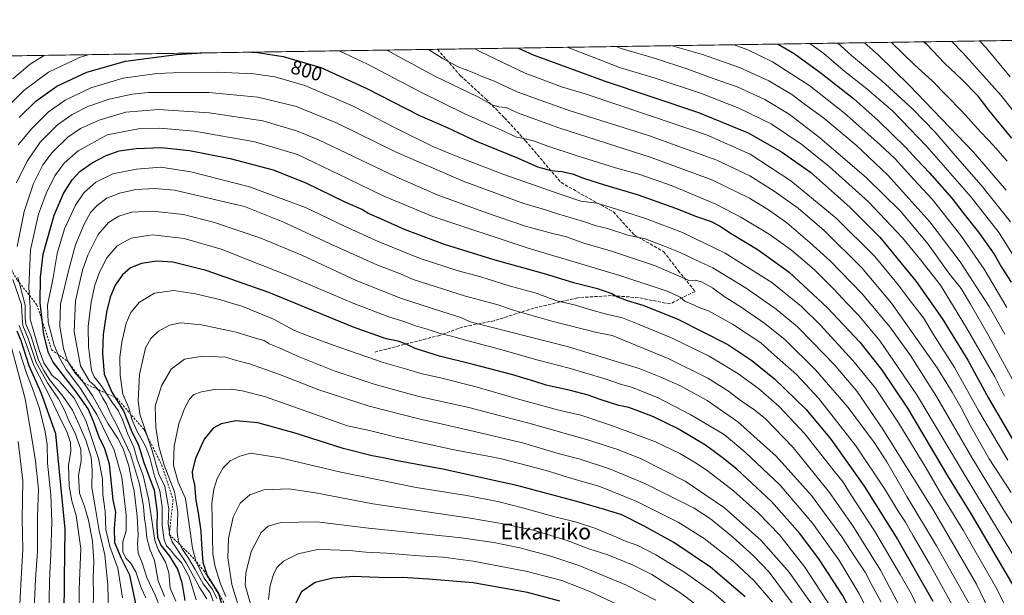
# Model space of a CAD drawing. Units: metres. Extents: x 603478 to 606907, y 4766230 to 4768595.
# Drawn here: x 605686 to 606184, y 4768304 to 4768595 of the extents above; entities that cross this region are included whole.
import ezdxf
from ezdxf.enums import TextEntityAlignment as Align

# ---------------------------------------------------------------- set-up
doc = ezdxf.new("R2010")
doc.units = ezdxf.units.M
doc.header["$MEASUREMENT"] = 0
doc.linetypes.add('DGN Style 2', pattern=[1.6480167562047852, 0.988810053722871, -0.6592067024819142])
doc.linetypes.add('DGN Style 3', pattern=[2.307223458686699, 1.648016756204785, -0.6592067024819142])
for name, color, linetype, lineweight in [('Arbolado forestal CxS', 92, 'Continuous', 0), ('Comarca CxS', 21, 'Continuous', 0), ('Comunidad Autónoma CxS', 142, 'Continuous', 0), ('Curva de nivel maestra', 30, 'Continuous', 30), ('Curva de nivel normal', 30, 'Continuous', 0), ('Escarpado lineal', 30, 'DGN Style 2', 0), ('Espacio natural protegido CxS', 121, 'Continuous', 0), ('Municipio CxS', 4, 'Continuous', 0), ('Provincia CxS', 1, 'Continuous', 0), ('Rótulo de curva de nivel directora', 7, 'Continuous', 0), ('Senda', 7, 'DGN Style 3', 0), ('Texto cartográfico', 7, 'Continuous', 0)]:
    doc.layers.add(name, color=color, linetype=linetype, lineweight=lineweight)
doc.styles.add('Style-Arial', font='txt')

# ---------------------------------------------------------------- blocks, each defined once
blk = doc.blocks.new('*U5')
at = {"layer": 'Arbolado forestal CxS', "color": 92, "linetype": 'Continuous', "lineweight": 0}
blk.add_polyline3d([(604907.3662999999, 4768565.160800001, 857.3821999999927), (606870.9400000004, 4768595.4, 795.9867999999989), (606907.1500000004, 4766281.869999999, 865.1922999999952), (604694.8973000003, 4766247.806, 701.0564000000013)], dxfattribs=at)

msp = doc.modelspace()

# ---------------------------------------------------------------- linework, layer by layer
at = {"layer": 'Arbolado forestal CxS', "color": 92, "linetype": 'Continuous', "lineweight": 0, "extrusion": (0.2621239728747098, 0.004036716572762662, 0.9650257653367031), "elevation": 178825.8911709093, "flags": 128}
msp.add_lwpolyline([(4758685.316870986, -655291.2232468221), (4758685.316870987, -655620.5981672984)], dxfattribs=at)
at = {"layer": 'Arbolado forestal CxS', "color": 92, "linetype": 'Continuous', "lineweight": 0, "extrusion": (-0.2835408403456657, -0.004366592322562873, 0.9589502201509535), "elevation": -191867.5580558155, "flags": 128}
msp.add_lwpolyline([(-4758685.184216979, 651171.2796517832), (-4758685.184216979, 651592.9628997201)], dxfattribs=at)
at = {"layer": 'Comarca CxS', "color": 21, "linetype": 'Continuous', "lineweight": 0, "flags": 128}
msp.add_lwpolyline([(605271.5969340343, 4768570.769974606), (606310.7580006007, 4768586.773135889), (606870.9400008193, 4768595.399982279), (606876.1215330965, 4768264.341424754), (606879.0147661023, 4768079.486927185), (606882.1240047774, 4767880.831391303)], dxfattribs=at)
at = {"layer": 'Comunidad Autónoma CxS', "color": 142, "linetype": 'Continuous', "lineweight": 0, "flags": 128}
msp.add_lwpolyline([(606907.1500008191, 4766281.869982303), (603513.1700007931, 4766229.6099823), (603493.7956335682, 4767507.721574812), (603489.9690853873, 4767760.155914087), (603486.5552, 4767985.3651), (603478.1000007931, 4768543.149982278), (604281.8956407392, 4768555.528497678), (604787.4778738437, 4768563.314535471), (605271.5969340343, 4768570.769974606), (606310.7580006007, 4768586.773135889), (606870.9400008193, 4768595.399982279), (606876.1215330965, 4768264.341424754), (606879.0147661023, 4768079.486927185), (606882.1240047774, 4767880.831391303)], close=True, dxfattribs=at)
at = {"layer": 'Curva de nivel maestra', "color": 30, "linetype": 'Continuous', "lineweight": 30, "flags": 128}
for points, elevation in [([(606187.75, 4768535.420100001), (606176.2199999997, 4768549.6601), (606170.79, 4768556.6801), (606162.4500000002, 4768565.1501), (606153.7100000001, 4768573.420100001), (606144.8200000003, 4768582.870100001), (606143.1731000004, 4768584.192299999)], 725.0000000000001), ([(605685.8499999996, 4768545.840100001), (605694.3099999996, 4768554.120100001), (605704.9199999999, 4768561.800100001), (605720.0899999999, 4768568.9001), (605739.5899999999, 4768574.370100001), (605765.2999999998, 4768577.840100001), (605778.2426000005, 4768578.5724)], 800), ([(605803.2774999999, 4768578.957900001), (605805.29, 4768578.9301), (605819.2999999998, 4768576.8201), (605838.2999999998, 4768571.2401), (605861.6399999997, 4768560.5801), (605888.2999999998, 4768546.970100001), (605902.2999999998, 4768540.800100001), (605916.6299999999, 4768534.200099999), (605938.2400000002, 4768525.300100001), (605947.9699999997, 4768521.040100001), (605954.8600000005, 4768519.0701), (605960.2000000002, 4768518.600099999), (605965.6699999999, 4768517.390100001), (605971.25, 4768515.2401), (605981.8700000001, 4768511.8101), (605998.8899999997, 4768506.8201), (606017.7400000002, 4768500.020099999), (606028.2699999996, 4768495.780099999), (606035.7100000001, 4768493.3201), (606040.0499999998, 4768491.200099999), (606045.9500000002, 4768487.2601), (606059.6100000005, 4768479.0601), (606075.2300000006, 4768467.610099999), (606094.5899999999, 4768449.600099999), (606110.9199999999, 4768432.300100001), (606121.9000000004, 4768418.5101), (606134.9600000001, 4768398.850099999), (606155.2999999998, 4768364.6501), (606167.1600000003, 4768345.2401), (606189.3399999999, 4768307.6601)], 800), ([(605938.4117000002, 4768581.039000001), (605945.6799999997, 4768577.640100001), (605981.6399999997, 4768564.390100001), (606029.2999999998, 4768548.420100001), (606054.5199999996, 4768538.170100001), (606071.3799999999, 4768528.4901), (606085.9500000002, 4768518.300100001), (606098.1200000001, 4768507.4301), (606106.0800000001, 4768500.340100001), (606120.9800000006, 4768485.340100001), (606139.3899999997, 4768462.9001), (606152.5499999998, 4768444.2301), (606165.54, 4768423.170100001), (606176.0599999996, 4768403.9801), (606180.7599999999, 4768395.840100001), (606190.7000000002, 4768378.9101)], 775), ([(606069.6971000005, 4768583.060799999), (606077.75, 4768578.340100001), (606091.4400000004, 4768568.420100001), (606107.6900000004, 4768555.5001), (606120.2000000002, 4768544.4801), (606134.2599999999, 4768530.700099999), (606139.6200000001, 4768524.860099999), (606146.2400000002, 4768518.0101), (606157.4800000006, 4768505.0801), (606163.0599999996, 4768497.940099999), (606170.9900000002, 4768487.920100001), (606178.8200000003, 4768476.800100001), (606182.5300000003, 4768470.280099999), (606187.4600000001, 4768462.590100001)], 750.0000000000001), ([(605745.1399999997, 4768298.4101), (605741.79, 4768314.380100001), (605737.5099999999, 4768322.8301), (605734.2199999997, 4768330.800100001), (605734.04, 4768338.2401), (605734.6299999999, 4768346.2501), (605733.2800000003, 4768352.540100001), (605731.5199999996, 4768370.610099999), (605729.1100000005, 4768378.370100001), (605726.2300000006, 4768384.1601), (605723.4900000002, 4768392.0801), (605720.6299999999, 4768398.5001), (605714.5599999996, 4768407.0801), (605703.0899999999, 4768422.2301), (605700.7100000001, 4768426.970100001), (605698.3499999996, 4768436.200099999), (605696.3799999999, 4768452.2401), (605696.5599999996, 4768465.140100001), (605697.9000000004, 4768476.8201), (605703.5199999996, 4768496.4801), (605708.1600000003, 4768507.4301), (605712.6200000001, 4768514.470100001), (605716.5599999996, 4768518.690099999), (605722.6699999999, 4768523.0601), (605729.7400000002, 4768526.7501), (605736.3099999996, 4768529.0101), (605744.9500000002, 4768530.300100001), (605757.6399999997, 4768530.7601), (605772, 4768529.2601), (605792.5499999998, 4768525.140100001), (605814.2199999997, 4768519.4801), (605830.8499999996, 4768512.800100001), (605850.7800000003, 4768503.120100001), (605859.3700000001, 4768499.3101), (605862.7199999997, 4768497.3101), (605868.7999999998, 4768494.720100001), (605880.4800000006, 4768489.5001), (605900.7599999999, 4768481.8301), (605926.2999999998, 4768473.9001), (605951.29, 4768467.0601), (605966.2199999997, 4768462.4901), (605977.5300000003, 4768459.5801), (605981.5899999999, 4768458.2401), (605985.4600000001, 4768456.970100001), (605988.3899999997, 4768455.170100001), (605993.2199999997, 4768453.280099999), (606001.7300000006, 4768450.860099999), (606018.9500000002, 4768443.890100001), (606044.2199999997, 4768431.1601), (606056.3799999999, 4768422.9901), (606067.8300000001, 4768413.780099999), (606083.8600000005, 4768398.140100001), (606096.2100000001, 4768383.1601), (606113.1200000001, 4768359.4101), (606130.1699999999, 4768332.380100001), (606147.9199999999, 4768301.200099999)], 825), ([(606113.2800000003, 4768283.340100001), (606102.1299999999, 4768304.2601), (606090.5999999996, 4768322.220100001), (606080.5599999996, 4768335.5101), (606066.3399999999, 4768351.630100001), (606048.6900000004, 4768367.9801), (606041.25, 4768373.9101), (606032.8799999999, 4768380.1801), (606018.7300000006, 4768388.6801), (606006.5499999998, 4768394.550100001), (605998.6299999999, 4768397.470100001), (605994.1600000003, 4768399.170100001), (605989.0499999998, 4768400.3301), (605979.6699999999, 4768403.280099999), (605973.5199999996, 4768405.540100001), (605964.6699999999, 4768407.850099999), (605952.29, 4768410.460100001), (605946.5800000001, 4768412.350099999), (605935.4699999997, 4768415.7301), (605915.3899999997, 4768421.0101), (605898.3700000001, 4768425.1801), (605886.0899999999, 4768429.0001), (605881.5199999996, 4768431.200099999), (605877.4400000004, 4768432.720100001), (605871.4100000003, 4768434.0001), (605854.4299999997, 4768440.020099999), (605812.04, 4768457.380100001), (605780.3300000001, 4768468.600099999), (605763.5999999996, 4768472.670100001), (605755.4600000001, 4768473.280099999), (605747.6500000004, 4768472.110099999), (605742.1500000004, 4768469.880100001), (605737.9900000002, 4768466.380100001), (605734.3200000003, 4768461.1501), (605731.9100000003, 4768455.120100001), (605729.9800000006, 4768447.4801), (605728.3799999999, 4768436.220100001), (605727.9100000003, 4768426.640100001), (605728.8099999996, 4768416.100099999), (605732.7000000002, 4768407.0001), (605738.8300000001, 4768397.2501), (605742.4500000002, 4768387.7301), (605746.2199999997, 4768380.140100001), (605748.8099999996, 4768371.420100001), (605754.0700000003, 4768357.380100001), (605755.5899999999, 4768346.120100001), (605755.4100000003, 4768339.2401), (605755.7999999998, 4768333.690099999), (605757.4000000004, 4768329.5701), (605761.8200000003, 4768324.100099999), (605765.9600000001, 4768317.4801), (605768.1600000003, 4768310.690099999), (605769.5599999996, 4768301.6501)], 850), ([(605673.9900000002, 4768104.780099999), (605687.9699999997, 4768127.140100001), (605698.5199999996, 4768149.2501), (605702.4600000001, 4768156.340100001), (605705.9400000004, 4768165.600099999), (605709.0499999998, 4768171.2401), (605714.8600000005, 4768175.520099999), (605716.3200000003, 4768178.1501), (605715.6600000003, 4768180.220100001), (605709.8899999997, 4768190.130100001), (605706.9199999999, 4768197.2401), (605706.1299999999, 4768202.950099999), (605706.0899999999, 4768210.360099999), (605706.0499999998, 4768232.6501), (605707.8200000003, 4768269.420100001), (605708.54, 4768293.470100001), (605708.6900000004, 4768312.5601), (605709.0999999996, 4768337.620100001), (605706.1299999999, 4768368.5701), (605704.3799999999, 4768385.940099999), (605696.9600000001, 4768406.690099999), (605690.9600000001, 4768420.2601), (605686.7699999996, 4768432.9001), (605684.7599999999, 4768437.9001)], 800), ([(606052.9199999999, 4768303.530099999), (606035.4400000004, 4768318.5001), (606016.8700000001, 4768330.9301), (606002.1399999997, 4768338.9801), (605990.5999999996, 4768345.0001), (605981.8799999999, 4768347.600099999), (605967.7999999998, 4768351.7601), (605937.4199999999, 4768359.7601), (605921.29, 4768363.360099999), (605900.8799999999, 4768367.840100001), (605877.9699999997, 4768372.100099999), (605869.9699999997, 4768373.840100001), (605864.3300000001, 4768374.770099999), (605849.7400000002, 4768378.460100001), (605825.4699999997, 4768386.190099999), (605806.5199999996, 4768391.4001), (605795.3399999999, 4768392.540100001), (605787.9299999997, 4768390.9801), (605783.9699999997, 4768388.840100001), (605779.3200000003, 4768383.200099999), (605774.9600000001, 4768373.4301), (605773.2999999998, 4768366.880100001), (605773.4900000002, 4768364.300100001), (605774.5300000003, 4768360.120100001), (605775.1399999997, 4768352.2401), (605776.3499999996, 4768345.920100001), (605777.7300000006, 4768336.620100001), (605777.9800000006, 4768329.9101), (605778.6799999997, 4768320.950099999), (605780.9400000004, 4768314.210100001), (605786.6200000001, 4768305.220100001), (605789.1799999997, 4768296.450099999)], 875), ([(605959.2800000003, 4768301.3201), (605942.9600000001, 4768305.700099999), (605915.4800000006, 4768310.530099999), (605892.75, 4768312.370100001), (605879.6600000003, 4768313.2601), (605872.5300000003, 4768313.130100001), (605862.9299999997, 4768313.3301), (605854.9199999999, 4768313.700099999), (605844.3600000005, 4768312.850099999), (605835.5700000003, 4768310.700099999), (605828.6200000001, 4768305.950099999), (605824.8600000005, 4768298.7501)], 900)]:
    msp.add_lwpolyline(points, dxfattribs=dict(at, elevation=elevation))
at = {"layer": 'Curva de nivel normal', "color": 30, "linetype": 'Continuous', "lineweight": 0, "flags": 128}
for points, elevation in [([(606085.6810999997, 4768583.3068), (606092.7000000002, 4768578.34), (606102.4600000001, 4768569.91), (606114.5, 4768560.449999999), (606127.5499999998, 4768549.199999999), (606144.8799999999, 4768531.230000001), (606167.2800000003, 4768505.66), (606181.3700000001, 4768487.52), (606190.3300000001, 4768473.230000001)], 745), ([(606099.7759999996, 4768583.5239), (606106.7699999996, 4768577.230000001), (606122.1100000005, 4768564.439999999), (606137.7999999998, 4768550.07), (606149.0499999998, 4768538.439999999), (606159.1200000001, 4768526.66), (606172.2999999998, 4768511.76), (606187.1500000004, 4768493.109999999)], 740), ([(606113.3150000004, 4768583.7324), (606120.2699999996, 4768577.57), (606135.9500000002, 4768562.300000001), (606168.4500000002, 4768528.390000001), (606184.9600000001, 4768509.180000001)], 734.9999999999999), ([(606126.9277999997, 4768583.942), (606138.54, 4768572.619999999), (606147.54, 4768564.49), (606162.4100000003, 4768549.26), (606172.3099999996, 4768538.32), (606178.5099999999, 4768531.82), (606185.5199999996, 4768523.82)], 729.9999999999999), ([(606157.3885000005, 4768584.4112), (606163.0999999996, 4768578.689999999), (606182.3200000003, 4768557.26), (606200.3300000001, 4768534.439999999)], 720), ([(606171.4062999999, 4768584.6271), (606174.75, 4768581.140000001), (606186.9600000001, 4768566.560000001)], 715), ([(606191.1500000004, 4768320.100000001), (606166.0300000003, 4768361.65), (606139.7199999997, 4768405.67), (606121.1500000004, 4768432.859999999), (606110.29, 4768445.960000001), (606104.3200000003, 4768452.029999999), (606098.04, 4768458.980000001), (606087.8099999996, 4768469.09), (606076.3300000001, 4768478.810000001), (606065.0800000001, 4768486.83), (606050.7699999996, 4768495.58), (606038.1200000001, 4768502.140000001), (606015.9600000001, 4768511.33), (605999.6699999999, 4768517.02), (605987.4600000001, 4768520.480000001), (605967.4800000006, 4768526.730000001), (605952.7000000002, 4768531.630000001), (605946.4000000004, 4768534.01), (605941.0599999996, 4768535.34), (605937.2999999998, 4768535.970000001), (605929.3700000001, 4768539.65), (605911.5599999996, 4768547.609999999), (605888.5199999996, 4768558.91), (605861.9400000004, 4768572.970000001), (605847.6766999997, 4768579.641600001)], 795), ([(606191.8300000001, 4768334.74), (606183.6900000004, 4768347.289999999), (606167.5099999999, 4768373.9), (606149.6900000004, 4768404.83), (606136.5700000003, 4768425.609999999), (606126.1399999997, 4768439.99), (606112.1200000001, 4768456.66), (606095.9699999997, 4768473.460000001), (606085.8399999999, 4768482.480000001), (606073.9600000001, 4768492.720000001), (606065.1799999997, 4768498.800000001), (606055.1799999997, 4768505.119999999), (606036.0599999996, 4768514.33), (606005.4299999997, 4768525.699999999), (605958.7999999998, 4768540.689999999), (605937.9000000004, 4768548.32), (605932.04, 4768550.91), (605928.3099999996, 4768551.25), (605925.3399999999, 4768552.230000001), (605917.7100000001, 4768556.390000001), (605895.9800000006, 4768566.9), (605871.8146000003, 4768580.013300001)], 790), ([(606187.4199999999, 4768356.210000001), (606176.3200000003, 4768373.26), (606166.9900000002, 4768389.58), (606162.1200000001, 4768399.130000001), (606157.5999999996, 4768406.939999999), (606150.0199999996, 4768419.230000001), (606126.9800000006, 4768452.01), (606112.0199999996, 4768469.939999999), (606092.9699999997, 4768488.810000001), (606079.7000000002, 4768500.09), (606067.5700000003, 4768508.66), (606055.2599999999, 4768516.42), (606038.6500000004, 4768524.350000001), (606004.0499999998, 4768536.75), (605964.5300000003, 4768549.24), (605949.2699999996, 4768554.619999999), (605937.6699999999, 4768558.980000001), (605925.6699999999, 4768564.480000001), (605919.4900000002, 4768566.75), (605914.9600000001, 4768568.880000001), (605907.9000000004, 4768571.5), (605899.7100000001, 4768575.960000001), (605892.8327000003, 4768580.336999999)], 785), ([(605916.1703000005, 4768580.6964), (605919.0899999999, 4768579.08), (605941.75, 4768568.34), (605960, 4768561.5), (605971.9600000001, 4768557.9), (606005.1500000004, 4768546.76), (606033.3499999996, 4768537.199999999), (606055.4900000002, 4768527.300000001), (606076, 4768513.960000001), (606098.9500000002, 4768495.039999999), (606118.4400000004, 4768475.689999999), (606130.4900000002, 4768461.189999999), (606135.8600000005, 4768453.9), (606143.1100000005, 4768444.560000001), (606147.8700000001, 4768436.730000001), (606158.8399999999, 4768419.460000001), (606171.04, 4768397.449999999), (606185.7800000003, 4768372.640000001)], 780), ([(605962.9708000004, 4768581.417099999), (605976.8600000005, 4768576.109999999), (605989.4100000003, 4768571.189999999), (606007.3799999999, 4768565.84), (606030.9500000002, 4768558.02), (606049.7100000001, 4768550.680000001), (606066.0300000003, 4768542.730000001), (606081.5499999998, 4768532.210000001), (606095.4800000006, 4768521.08), (606115.3300000001, 4768503.210000001), (606132.5099999999, 4768485.039999999), (606141.7199999997, 4768473.77), (606151.7800000003, 4768461.060000001), (606164.8600000005, 4768439.470000001), (606179.1299999999, 4768414.77), (606184.1600000003, 4768404.9)], 770), ([(606196.4600000001, 4768398.279999999), (606175.7699999996, 4768435.939999999), (606166.9299999997, 4768451.480000001), (606162.1600000003, 4768459.480000001), (606155.9500000002, 4768467.230000001), (606145.4800000006, 4768481.92), (606131.4500000002, 4768498.480000001), (606114.3700000001, 4768515.470000001), (606090.5599999996, 4768535.779999999), (606075.2000000002, 4768547.630000001), (606062.9400000004, 4768555.039999999), (606048.8799999999, 4768561.41), (606036.8399999999, 4768565.58), (606024.0199999996, 4768570.449999999), (606007.6299999999, 4768575.76), (605990.2599999999, 4768580.800000001), (605987.6821999997, 4768581.797599999)], 765), ([(606184.2400000002, 4768436.369999999), (606176.3300000001, 4768450.300000001), (606161.7100000001, 4768472.99), (606146.3799999999, 4768493.230000001), (606125.0999999996, 4768516.82), (606109.0999999996, 4768531.980000001), (606092.6799999997, 4768545.600000001), (606082.8499999996, 4768552.9), (606076.54, 4768557.59), (606064.9000000004, 4768564.5), (606050.0999999996, 4768571.220000001), (606031.4400000004, 4768577.74), (606016.1167000001, 4768582.235500001)], 760), ([(606185.2800000003, 4768449.869999999), (606173.8899999997, 4768469.289999999), (606162.0899999999, 4768486.25), (606147.4600000001, 4768504.560000001), (606138.3200000003, 4768514.49), (606128.8799999999, 4768524.960000001), (606120.9800000006, 4768532.26), (606103.1900000004, 4768548.140000001), (606085.6900000004, 4768561.949999999), (606066.7100000001, 4768574.140000001), (606054.2400000002, 4768580.220000001), (606047.4636000004, 4768582.7182)], 755), ([(605720.6507000001, 4768577.6854), (605716.3600000005, 4768576.199999999), (605700.5800000001, 4768568.83), (605688.2199999997, 4768559.560000001), (605679.8099999996, 4768551.100000001)], 795.0000000000001), ([(605698.5049999999, 4768577.3444), (605691.3399999999, 4768572.890000001), (605682.6200000001, 4768565.560000001)], 790), ([(605685.3099999996, 4768532.100000001), (605692.2000000002, 4768540.42), (605700.5300000003, 4768548.640000001), (605709.04, 4768554.699999999), (605721.9900000002, 4768560.949999999), (605738.4400000004, 4768565.859999999), (605755.4600000001, 4768568.15), (605767.8099999996, 4768568.720000001), (605785.9600000001, 4768568.789999999), (605804.4400000004, 4768567.960000001), (605815.0999999996, 4768566.5), (605830.3399999999, 4768562.050000001), (605854.79, 4768551.630000001), (605876.3399999999, 4768540.480000001), (605895.2999999998, 4768531.100000001), (605907.2999999998, 4768526.279999999), (605930.9600000001, 4768517.08), (605957.9299999997, 4768507.689999999), (605969.8399999999, 4768503.65), (605977.8899999997, 4768502.630000001), (605987.2999999998, 4768499.789999999), (606002.5099999999, 4768494.92), (606021.2699999996, 4768487.76), (606042.8499999996, 4768477.34), (606066.4100000003, 4768462.4), (606081.4800000006, 4768450.380000001), (606091, 4768440.859999999), (606107.4199999999, 4768423.08), (606118.8799999999, 4768408.99), (606130.4600000001, 4768391.52), (606144.4100000003, 4768368.609999999), (606153.2400000002, 4768353.42), (606163.1500000004, 4768337.17), (606179.5499999998, 4768308.730000001), (606188.4900000002, 4768291.24)], 805), ([(605684.4900000002, 4768512.880000001), (605689.8600000005, 4768523.779999999), (605696.4199999999, 4768533.449999999), (605705.2800000003, 4768542.289999999), (605712.5899999999, 4768547.52), (605720.5800000001, 4768551.470000001), (605731.3799999999, 4768555.210000001), (605742.9699999997, 4768557.710000001), (605751.0099999999, 4768558.58), (605781.6799999997, 4768558.600000001), (605806.4400000004, 4768556.17), (605826.0199999996, 4768551.49), (605846.9800000006, 4768542.859999999), (605876.4699999997, 4768528.390000001), (605910.2999999998, 4768513.800000001), (605940.9900000002, 4768502.470000001), (605951.5599999996, 4768499.359999999), (605957.4900000002, 4768497.430000001), (605971.1200000001, 4768493.380000001), (605977.6600000003, 4768491.130000001), (605983.29, 4768489.720000001), (605993.54, 4768486.359999999), (606002.4199999999, 4768484.609999999), (606011.6399999997, 4768481.039999999), (606020.0099999999, 4768477.699999999), (606027.8799999999, 4768473.939999999), (606036.5700000003, 4768469.84), (606053.4000000004, 4768459.67), (606068.6799999997, 4768448.960000001), (606079.3799999999, 4768439.99), (606086.9199999999, 4768432.199999999), (606098, 4768420.970000001), (606109.4000000004, 4768407.439999999), (606122.6500000004, 4768388.300000001), (606148.3399999999, 4768346.970000001), (606169.8799999999, 4768309.84), (606182.2400000002, 4768284.189999999)], 810), ([(605684.7300000006, 4768480.66), (605688.2999999998, 4768498.439999999), (605693.1200000001, 4768512.52), (605697.7300000006, 4768521.930000001), (605702.4299999997, 4768528.16), (605710.5, 4768536.02), (605716.79, 4768540.300000001), (605726.2400000002, 4768544.619999999), (605739.7800000003, 4768548.57), (605756.2800000003, 4768549.930000001), (605781.9699999997, 4768548.33), (605808.9699999997, 4768544.210000001), (605826.04, 4768539.25), (605836.8300000001, 4768534.82), (605876.4000000004, 4768515.91), (605897.1600000003, 4768506.850000001), (605922.1699999999, 4768497.619999999), (605941.7999999998, 4768491.029999999), (605953.6299999999, 4768487.680000001), (605962.5999999996, 4768485.57), (605971.4000000004, 4768482.33), (605984.8700000001, 4768478.480000001), (606007.0499999998, 4768470.99), (606020.8399999999, 4768465.119999999), (606024.4400000004, 4768463.480000001), (606027.6399999997, 4768463.57), (606030.8099999996, 4768462.83), (606036.4400000004, 4768459.75), (606042.4100000003, 4768455.439999999), (606050.9600000001, 4768449.91), (606062.9199999999, 4768441.66), (606073.1799999997, 4768433.439999999), (606088.4900000002, 4768418.26), (606104.9800000006, 4768399.230000001), (606113.3099999996, 4768388.09), (606117.9800000006, 4768381.9), (606124.54, 4768371.680000001), (606134.6900000004, 4768354.279999999), (606149.75, 4768329.33), (606167.1699999999, 4768298.310000001)], 815.0000000000001), ([(605738.0599999996, 4768302.99), (605735.6399999997, 4768317.970000001), (605731.6200000001, 4768328.92), (605729.7100000001, 4768337.52), (605729.29, 4768346.689999999), (605728.1299999999, 4768355.210000001), (605727.9000000004, 4768363.199999999), (605726.0199999996, 4768373.41), (605719.5999999996, 4768392.699999999), (605713.6699999999, 4768403.91), (605709.0999999996, 4768409.119999999), (605705.7199999997, 4768412.83), (605702.5599999996, 4768415.480000001), (605700.6500000004, 4768418.230000001), (605698.2599999999, 4768421.84), (605695.9199999999, 4768428.17), (605693.2800000003, 4768437.539999999), (605691.3399999999, 4768443.980000001), (605691.3399999999, 4768449.789999999), (605690.7599999999, 4768459.92), (605691.6200000001, 4768478.930000001), (605695.6399999997, 4768496.99), (605699.4199999999, 4768507.5), (605703.8799999999, 4768516.449999999), (605708.5300000003, 4768522.77), (605715.6900000004, 4768529.140000001), (605730.2599999999, 4768537.230000001), (605746.9400000004, 4768540.4), (605756.9800000006, 4768540.57), (605774.4800000006, 4768538.980000001), (605804.9100000003, 4768533.609999999), (605826.5099999999, 4768527.199999999), (605851.8499999996, 4768515.109999999), (605869.9699999997, 4768506.34), (605894.9500000002, 4768495.9), (605943.2199999997, 4768479.779999999), (605989.5300000003, 4768466.01), (606014.0499999998, 4768457.9), (606020.0499999998, 4768455.100000001), (606022.4299999997, 4768452.980000001), (606027.0800000001, 4768451.060000001), (606030.0300000003, 4768449.680000001), (606034.3899999997, 4768448.07), (606046.6299999999, 4768441.34), (606060.8600000005, 4768431.939999999), (606067.8399999999, 4768425.74), (606078.9000000004, 4768415.880000001), (606090.0899999999, 4768403.9), (606108.9199999999, 4768379.800000001), (606123.9500000002, 4768357.369999999), (606130.0099999999, 4768347.24), (606134.0700000003, 4768341.189999999), (606137.9699999997, 4768334.24), (606146.0800000001, 4768320.57), (606158.5599999996, 4768297.609999999)], 820), ([(606144.29, 4768289.710000001), (606137, 4768304.84), (606131.2800000003, 4768314.74), (606118.3399999999, 4768336.850000001), (606106.6100000005, 4768354.84), (606102.4600000001, 4768361.430000001), (606097.4299999997, 4768367.680000001), (606083.0800000001, 4768385.859999999), (606069.9100000003, 4768399.859999999), (606059.7599999999, 4768408.859999999), (606049.2300000006, 4768416.449999999), (606034.7400000002, 4768425.16), (606015.7300000006, 4768434.539999999), (605998.5099999999, 4768441.58), (605990.8399999999, 4768444.640000001), (605982.8499999996, 4768446.449999999), (605974.2100000001, 4768448.82), (605967.0999999996, 4768451.039999999), (605957.6600000003, 4768453.26), (605947.2599999999, 4768457.039999999), (605933.6399999997, 4768460.74), (605919.29, 4768465.289999999), (605907.7999999998, 4768468.369999999), (605888.6600000003, 4768474.680000001), (605867.3300000001, 4768483.119999999), (605850.2699999996, 4768490.92), (605830.54, 4768500.470000001), (605802.3300000001, 4768510.930000001), (605772.7100000001, 4768518.4), (605757.5, 4768520.76), (605745.1399999997, 4768519.800000001), (605733.2000000002, 4768517.430000001), (605724.54, 4768513.220000001), (605718.5099999999, 4768507.83), (605714.2400000002, 4768501.619999999), (605708.7100000001, 4768489.560000001), (605705.1100000005, 4768477.07), (605702.7800000003, 4768463.930000001), (605700.2300000006, 4768451.07), (605700.5300000003, 4768442.230000001), (605703.5300000003, 4768430.789999999), (605706.1500000004, 4768424.350000001), (605709.5599999996, 4768418.51), (605716.8600000005, 4768408.800000001), (605725.1399999997, 4768395.66), (605733.7800000003, 4768377.58), (605737.6600000003, 4768363.970000001), (605739.9699999997, 4768344.84), (605739.9000000004, 4768336.890000001), (605738.2999999998, 4768331.300000001), (605738.2199999997, 4768326.279999999), (605739.6799999997, 4768323), (605742.0700000003, 4768320.619999999), (605744.9000000004, 4768316.119999999), (605747.5300000003, 4768307.970000001), (605749.9500000002, 4768302.880000001)], 830), ([(606131.5800000001, 4768297.970000001), (606121.3200000003, 4768316.939999999), (606107.4000000004, 4768339.310000001), (606095.5199999996, 4768356.24), (606077.2999999998, 4768378.92), (606063.2699999996, 4768393.58), (606057.8899999997, 4768397.84), (606050.5, 4768402.9), (606044.4800000006, 4768407.560000001), (606034.0499999998, 4768414.100000001), (606013.9500000002, 4768424.100000001), (605985.6299999999, 4768435.619999999), (605977.9400000004, 4768437.15), (605955.1500000004, 4768442.880000001), (605936.29, 4768448.230000001), (605927.4100000003, 4768451.350000001), (605911.4800000006, 4768455.539999999), (605884.9800000006, 4768463.92), (605878.7199999997, 4768466.779999999), (605866.6600000003, 4768471.34), (605844.9000000004, 4768481.119999999), (605819.1299999999, 4768493.15), (605799.7100000001, 4768500.970000001), (605764.29, 4768509.220000001), (605754.3600000005, 4768510.050000001), (605744.8899999997, 4768509.480000001), (605736.7999999998, 4768507.730000001), (605730.2199999997, 4768505.039999999), (605725.1900000004, 4768501.390000001), (605721.9600000001, 4768497.82), (605718.6399999997, 4768492.039999999), (605714.2800000003, 4768481.5), (605710.9500000002, 4768468.960000001), (605706.7199999997, 4768451.51), (605706.3600000005, 4768440.33), (605708.1900000004, 4768429.140000001), (605710.2100000001, 4768422.9), (605713.8300000001, 4768417.109999999), (605718.3700000001, 4768411.930000001), (605723.1299999999, 4768404.949999999), (605730.7999999998, 4768391.039999999), (605735.6600000003, 4768383.59), (605738.3799999999, 4768378.359999999), (605741.2199999997, 4768369.699999999), (605742.5999999996, 4768362.59), (605743.9199999999, 4768356.880000001), (605745.5700000003, 4768344.230000001), (605745.9600000001, 4768334.58), (605745.6100000005, 4768330.289999999), (605745.9800000006, 4768325.539999999), (605748.0599999996, 4768320.720000001), (605750.4000000004, 4768313.189999999), (605754.5800000001, 4768304.27), (605759.6500000004, 4768291.529999999)], 835), ([(606121.6799999997, 4768300.710000001), (606116.6200000001, 4768310.060000001), (606113.6299999999, 4768315.869999999), (606109.0800000001, 4768322.699999999), (606101.8399999999, 4768333.800000001), (606086.4199999999, 4768354.710000001), (606068.6799999997, 4768374.67), (606049.1799999997, 4768391.949999999), (606033.7999999998, 4768402.779999999), (606020.2699999996, 4768410.210000001), (606010.3099999996, 4768414.58), (605999.4199999999, 4768418.939999999), (605963.6799999997, 4768430), (605913.9600000001, 4768442.609999999), (605909.2400000002, 4768444.84), (605899.5499999998, 4768447.74), (605879.1900000004, 4768454.42), (605856.2400000002, 4768463.5), (605828.7400000002, 4768476.24), (605808.0199999996, 4768484.960000001), (605784.6299999999, 4768492.75), (605768.9400000004, 4768496.9), (605753.2999999998, 4768498.560000001), (605742.6399999997, 4768497.99), (605736.1699999999, 4768496.07), (605731.0599999996, 4768492.869999999), (605725.8099999996, 4768486.77), (605720.54, 4768476.359999999), (605717.8700000001, 4768468.689999999), (605714.25, 4768453.17), (605713.7100000001, 4768437.59), (605716.9000000004, 4768420.230000001), (605721.3600000005, 4768412.59), (605723.7400000002, 4768410.59), (605725.9699999997, 4768407.970000001), (605728.1799999997, 4768404.01), (605730.0599999996, 4768400.869999999), (605732.2000000002, 4768395.850000001), (605734.6399999997, 4768391.33), (605742.1399999997, 4768375.630000001), (605746.6699999999, 4768360.42), (605748.7199999997, 4768349.119999999), (605749.2599999999, 4768342.859999999), (605749.8799999999, 4768338.789999999), (605750.3700000001, 4768333.33), (605751.9600000001, 4768327.600000001), (605754.2000000002, 4768321.859999999), (605756.0999999996, 4768311.630000001), (605759.3099999996, 4768303.58)], 840), ([(606121.0300000003, 4768284.390000001), (606110.3600000005, 4768305.369999999), (606100.2400000002, 4768322.24), (606086.9900000002, 4768340.75), (606070.4500000002, 4768360.08), (606052.9800000006, 4768376.720000001), (606042.2999999998, 4768385.58), (606025.4100000003, 4768395.59), (606008.54, 4768404.350000001), (605995.5199999996, 4768409.470000001), (605989.9600000001, 4768411.119999999), (605982.6299999999, 4768413.640000001), (605963.9600000001, 4768419.180000001), (605948.29, 4768423.140000001), (605928.6600000003, 4768428.789999999), (605912.1500000004, 4768433.08), (605904.4400000004, 4768435.369999999), (605898.7400000002, 4768436.66), (605892.1600000003, 4768438.939999999), (605886.2000000002, 4768440.52), (605880.79, 4768442.560000001), (605872.2599999999, 4768445.189999999), (605855.0199999996, 4768451.800000001), (605821.7599999999, 4768466.08), (605787.9699999997, 4768479.289999999), (605769.2999999998, 4768484.76), (605753.2999999998, 4768486.550000001), (605742.4800000006, 4768484.960000001), (605735.3099999996, 4768480.930000001), (605730.1600000003, 4768475), (605726.4100000003, 4768467.680000001), (605724.1500000004, 4768461.07), (605722.25, 4768452.5), (605720.7100000001, 4768440.17), (605720.8799999999, 4768429.949999999), (605721.7999999998, 4768423.26), (605722.3700000001, 4768417.949999999), (605723.79, 4768414.699999999), (605727.2000000002, 4768410.449999999), (605732.7199999997, 4768402.09), (605735.8899999997, 4768397.710000001), (605738.0800000001, 4768393.15), (605740.7800000003, 4768385.689999999), (605743.8799999999, 4768379.140000001), (605745.7300000006, 4768372.5), (605748.5599999996, 4768364.76), (605751.4699999997, 4768352.369999999), (605754.4400000004, 4768332), (605756.2000000002, 4768327.050000001), (605759.7400000002, 4768321.08), (605761.4299999997, 4768315.75), (605762.25, 4768307.83), (605765.0300000003, 4768301.24)], 845), ([(605723.0599999996, 4768293.01), (605723.3799999999, 4768304.480000001), (605723.1900000004, 4768313.189999999), (605723.5300000003, 4768321.57), (605722.8399999999, 4768331.57), (605720.8899999997, 4768342.24), (605718.8700000001, 4768349.24), (605716.3399999999, 4768355.91), (605715.9000000004, 4768364.850000001), (605717.25, 4768372.33), (605716.9600000001, 4768378.17), (605713.9600000001, 4768386.550000001), (605710.8300000001, 4768392.9), (605708.9400000004, 4768397.57), (605705.6799999997, 4768403.59), (605700.0899999999, 4768411.630000001), (605694.3799999999, 4768421.939999999), (605690.3600000005, 4768434.060000001), (605687.7000000002, 4768440.789999999), (605687.3099999996, 4768444.689999999), (605687.04, 4768451.300000001), (605682.6500000004, 4768463.949999999)], 810), ([(605731.1600000003, 4768288.619999999), (605730.6500000004, 4768309.369999999), (605729.2199999997, 4768324.680000001), (605726.2599999999, 4768336.859999999), (605724.4000000004, 4768347.99), (605722.5700000003, 4768358.83), (605722.7199999997, 4768367.539999999), (605722.1799999997, 4768374.07), (605719.5599999996, 4768382.74), (605716.0800000001, 4768390.4), (605712.7100000001, 4768397.810000001), (605707.9800000006, 4768404.9), (605701.0300000003, 4768413.619999999), (605698.2999999998, 4768417.880000001), (605695.6699999999, 4768423.25), (605691.9100000003, 4768435.16), (605689.2199999997, 4768441.470000001), (605688.8300000001, 4768444.41), (605688.8300000001, 4768451.08), (605685.1900000004, 4768465.189999999)], 815.0000000000001), ([(606099.04, 4768294.210000001), (606083.1600000003, 4768318.5), (606070.3300000001, 4768334.789999999), (606059.7300000006, 4768345.74), (606047.0800000001, 4768357.029999999), (606033.7999999998, 4768367.42), (606027.25, 4768371.529999999), (606019.9900000002, 4768375.939999999), (606007.5800000001, 4768381.859999999), (605986.4400000004, 4768389.859999999), (605969.79, 4768395.300000001), (605958.79, 4768397.890000001), (605938.25, 4768403.430000001), (605916.2800000003, 4768409.92), (605898.2400000002, 4768414.460000001), (605889.5700000003, 4768416.32), (605881.7599999999, 4768418.680000001), (605869.9199999999, 4768422.07), (605845.7000000002, 4768430.380000001), (605832.8799999999, 4768435.189999999), (605824.9800000006, 4768438.24), (605814.3799999999, 4768443.970000001), (605805.8600000005, 4768447.390000001), (605798.4100000003, 4768450.42), (605793.1200000001, 4768451.99), (605787.7599999999, 4768453.699999999), (605774.9699999997, 4768456.77), (605763.9699999997, 4768458.350000001), (605754.2999999998, 4768457.08), (605746.6399999997, 4768452.550000001), (605742.3200000003, 4768447.359999999), (605739.9100000003, 4768441.869999999), (605737.6600000003, 4768432.230000001), (605736.79, 4768424.66), (605736.8200000003, 4768415.630000001), (605738.2999999998, 4768405.960000001), (605741.2100000001, 4768399.050000001), (605742.7699999996, 4768393.310000001), (605745.2599999999, 4768387.369999999), (605749.6200000001, 4768379.99), (605751.9000000004, 4768373.869999999), (605754.1900000004, 4768364.58), (605757.0300000003, 4768357), (605758.0899999999, 4768348.91), (605758.0599999996, 4768339.57), (605759.1299999999, 4768332.26), (605760.3700000001, 4768329.33), (605762.3899999997, 4768327.180000001), (605764.4000000004, 4768324.59), (605767.8700000001, 4768320.730000001), (605771.7300000006, 4768313.600000001), (605775.3499999996, 4768302.02)], 855), ([(605678.1900000004, 4768443.390000001), (605688.8600000005, 4768403.600000001), (605692.3399999999, 4768382.730000001), (605694.1299999999, 4768372.060000001), (605695.5199999996, 4768357.960000001), (605695.1500000004, 4768343.91), (605695.0300000003, 4768326.57), (605694, 4768312.17), (605693.2800000003, 4768293.9), (605692, 4768272.67), (605691.25, 4768255.789999999), (605689.8300000001, 4768234.5), (605689.7000000002, 4768212.109999999), (605691.9299999997, 4768195.74), (605696.2199999997, 4768184.470000001), (605696.6100000005, 4768182.460000001), (605695.4000000004, 4768179.9), (605691.5099999999, 4768175.66), (605689.0599999996, 4768171.16), (605685.3600000005, 4768161.810000001)], 790), ([(605716.2599999999, 4768278.640000001), (605716.1299999999, 4768307.380000001), (605717.0599999996, 4768327.850000001), (605714.7100000001, 4768344.640000001), (605712.5199999996, 4768352.029999999), (605711.1699999999, 4768359.359999999), (605710.8099999996, 4768370.09), (605711.9699999997, 4768376.91), (605711.8099999996, 4768381.57), (605709.9400000004, 4768387.07), (605706.8099999996, 4768393.039999999), (605701.7999999998, 4768403.720000001), (605693.2400000002, 4768420.42), (605688.7199999997, 4768433.350000001), (605686.7699999996, 4768437.949999999), (605685.79, 4768440.789999999)], 805), ([(606088.8099999996, 4768296.57), (606075.2800000003, 4768315.91), (606061.04, 4768331.939999999), (606042.5, 4768348.49), (606022.5899999999, 4768361.949999999), (606000.0099999999, 4768373.359999999), (605987.5599999996, 4768378.369999999), (605983.6399999997, 4768379.550000001), (605973.9500000002, 4768382.77), (605943.5499999998, 4768391.32), (605924.0099999999, 4768396.359999999), (605913.2199999997, 4768399.25), (605887.9699999997, 4768404.880000001), (605865.2999999998, 4768411.039999999), (605845.04, 4768417.800000001), (605835.9000000004, 4768421.57), (605827.3700000001, 4768424.859999999), (605817.2999999998, 4768429.460000001), (605812.3099999996, 4768431.480000001), (605809.6699999999, 4768433.050000001), (605805.2800000003, 4768434.27), (605795.4900000002, 4768437.300000001), (605778.0899999999, 4768441.130000001), (605767.5800000001, 4768441.980000001), (605761.79, 4768440.92), (605756.2999999998, 4768437.779999999), (605752.3200000003, 4768434.16), (605749.7199999997, 4768429.350000001), (605746.5999999996, 4768415.9), (605746.04, 4768402.720000001), (605746.8600000005, 4768395.9), (605752.8600000005, 4768378.02), (605756.4699999997, 4768365.430000001), (605759.5499999998, 4768359.24), (605761.5, 4768348.01), (605761.1299999999, 4768340.58), (605761.9299999997, 4768334.58), (605763.1600000003, 4768331.310000001), (605770.1900000004, 4768320.58), (605777.2100000001, 4768307.939999999), (605780.75, 4768302.430000001)], 860), ([(605686.0599999996, 4768427.600000001), (605689.5199999996, 4768416.560000001), (605692.5800000001, 4768408.880000001), (605696.04, 4768398.710000001), (605699.0300000003, 4768386.92), (605699.9000000004, 4768380.52), (605700.1600000003, 4768371.07), (605701.8700000001, 4768355.039999999), (605702.3700000001, 4768341.619999999), (605701.8600000005, 4768325.07), (605701.1299999999, 4768311.91), (605700.7999999998, 4768291.74)], 795.0000000000001), ([(606076.7999999998, 4768300.26), (606065.0800000001, 4768315.91), (606057.2199999997, 4768324.16), (606046.5800000001, 4768333.859999999), (606035.4199999999, 4768342.850000001), (606027.0999999996, 4768348.310000001), (606016.0599999996, 4768353.83), (606002.2000000002, 4768360.810000001), (605984.3300000001, 4768368.279999999), (605969.5499999998, 4768373.16), (605958.3799999999, 4768376.01), (605940.3099999996, 4768381.359999999), (605916.0599999996, 4768387.029999999), (605899.9299999997, 4768390.869999999), (605888.5599999996, 4768393.26), (605862.7800000003, 4768399.939999999), (605837.2999999998, 4768408.100000001), (605817.9699999997, 4768415.689999999), (605802.2400000002, 4768421.24), (605795.6600000003, 4768423.08), (605790.0800000001, 4768424.730000001), (605778.7800000003, 4768425.27), (605769.4900000002, 4768423.680000001), (605762.6399999997, 4768418.58), (605757.8099999996, 4768410.15), (605754.6600000003, 4768399.930000001), (605754.9100000003, 4768389.050000001), (605756.4299999997, 4768379.59), (605759.1299999999, 4768370.050000001), (605764.3200000003, 4768356.609999999), (605766.0700000003, 4768346.49), (605765.75, 4768336.279999999), (605766.3499999996, 4768331.279999999), (605768.3399999999, 4768327.359999999), (605771.4199999999, 4768323.039999999), (605774.8099999996, 4768317.33), (605778.8700000001, 4768310.01), (605782.3300000001, 4768305.550000001), (605783.8799999999, 4768301.350000001)], 865), ([(606066.7100000001, 4768300.699999999), (606057.54, 4768311.630000001), (606046.8799999999, 4768321.58), (606032.2699999996, 4768332.930000001), (606018.9900000002, 4768341.279999999), (605998.0899999999, 4768351.699999999), (605979.5, 4768359.26), (605963.6600000003, 4768363.84), (605951.8799999999, 4768367.460000001), (605929.1100000005, 4768373.439999999), (605904.9600000001, 4768378.029999999), (605876.4199999999, 4768384.16), (605863.04, 4768387.539999999), (605851.8899999997, 4768389.880000001), (605809.9400000004, 4768404.869999999), (605798.5800000001, 4768407.74), (605793.04, 4768408.49), (605784.5499999998, 4768408.42), (605777.9500000002, 4768407.24), (605774.2199999997, 4768405.74), (605771.8799999999, 4768403.460000001), (605769.3700000001, 4768398.800000001), (605766.5999999996, 4768391.029999999), (605764.1299999999, 4768379.619999999), (605763.9000000004, 4768369.99), (605766.2699999996, 4768361.4), (605769.9900000002, 4768353.24), (605773.4100000003, 4768328.01), (605775.1900000004, 4768321.600000001), (605779.3600000005, 4768312.949999999), (605783.5800000001, 4768307.180000001), (605785.8399999999, 4768302.619999999)], 870), ([(605685.3399999999, 4768382), (605687.6600000003, 4768362.119999999), (605687.4199999999, 4768342.99), (605687.6799999997, 4768327.4), (605686.6799999997, 4768309.779999999), (605685.3300000001, 4768283.140000001)], 785), ([(606047.3099999996, 4768296.430000001), (606036.9699999997, 4768305.480000001), (606022.4400000004, 4768315.74), (606007.7100000001, 4768324.789999999), (605998.4000000004, 4768329.57), (605992.7000000002, 4768331.460000001), (605987.8200000003, 4768333.689999999), (605976.9400000004, 4768338.26), (605967.7100000001, 4768341.25), (605956.6500000004, 4768343.859999999), (605941.0199999996, 4768348.380000001), (605927.8700000001, 4768351.65), (605912.1500000004, 4768354.710000001), (605886.5199999996, 4768358.689999999), (605848.4100000003, 4768366.51), (605817.8200000003, 4768373.720000001), (605802.7999999998, 4768376.07), (605797.4199999999, 4768374.680000001), (605792.5, 4768372.310000001), (605788.9900000002, 4768368.730000001), (605785.8799999999, 4768363.300000001), (605784.2699999996, 4768357.960000001), (605783.2999999998, 4768350.92), (605783.6399999997, 4768334.060000001), (605783.7199999997, 4768325.24), (605784.8700000001, 4768318.57), (605787.6900000004, 4768310.02), (605790.3300000001, 4768303.640000001)], 880), ([(606037.7999999998, 4768291.970000001), (606020.9100000003, 4768304.960000001), (606005.7100000001, 4768314.680000001), (605996.3300000001, 4768319.470000001), (605983.4800000006, 4768324.699999999), (605973.8600000005, 4768327.810000001), (605963, 4768332), (605946.3799999999, 4768337.039999999), (605931.6299999999, 4768340.15), (605913.9199999999, 4768343.26), (605864.7199999997, 4768350.460000001), (605835.75, 4768356.02), (605822.2699999996, 4768358.02), (605809.5599999996, 4768357.640000001), (605802.4600000001, 4768355.039999999), (605797.5199999996, 4768350.810000001), (605794.0599999996, 4768343.76), (605791.7199999997, 4768333.050000001), (605791.2800000003, 4768323.199999999), (605793.3600000005, 4768309.67), (605799.5, 4768289.76)], 885), ([(606007.8099999996, 4768301.77), (605992.9600000001, 4768309.4), (605969.29, 4768319.08), (605954.6299999999, 4768324.09), (605938.9600000001, 4768328.199999999), (605925.8899999997, 4768330.980000001), (605909.3600000005, 4768333.24), (605880.5999999996, 4768336.359999999), (605862.4400000004, 4768338.199999999), (605836.3399999999, 4768341.390000001), (605818.2100000001, 4768341.119999999), (605811.7300000006, 4768339.24), (605808.1500000004, 4768336.029999999), (605803.0599999996, 4768326.380000001), (605800.5199999996, 4768315.42), (605800.1399999997, 4768309.41), (605806.5199999996, 4768286.949999999)], 890), ([(605988.3200000003, 4768299.65), (605974.4100000003, 4768306.220000001), (605960.2400000002, 4768311.74), (605942.0099999999, 4768316.460000001), (605915.4400000004, 4768321.470000001), (605900.2999999998, 4768323.5), (605888.2999999998, 4768324.24), (605871.7599999999, 4768325.57), (605861.0800000001, 4768326.119999999), (605852.9299999997, 4768326.84), (605843.2599999999, 4768327.199999999), (605836.6699999999, 4768327.33), (605826.8700000001, 4768325.140000001), (605819.4100000003, 4768321.439999999), (605816.1699999999, 4768318.230000001), (605814.4500000002, 4768314.74), (605812.7000000002, 4768309.24), (605811.9800000006, 4768302.17)], 895)]:
    msp.add_lwpolyline(points, dxfattribs=dict(at, elevation=elevation))
at = {"layer": 'Escarpado lineal', "color": 30, "linetype": 'DGN Style 2', "lineweight": 0}
msp.add_polyline3d([(605546.1851000005, 4768560.250499999, 706.459799999997), (605552.3311999999, 4768533.3081, 708.4033000000054), (605562.8372, 4768510.788100001, 714.904800000004), (605576.7229000004, 4768491.099400001, 720.5378000000055), (605596.4578, 4768489.8805, 741.3414000000049), (605644.8367, 4768492.306600001, 783.0822999999947), (605678.5840999996, 4768474.628599999, 807.8907000000036), (605684.9217999997, 4768463.633099999, 811.8150000000023), (605694.8300000001, 4768451.08, 821.9444999999978), (605702.2314999999, 4768428.401000001, 826.436799999996), (605710.3732000003, 4768422.5503, 834.0745000000024), (605718.6491, 4768411.619100001, 835.8940000000002), (605735.2319999998, 4768403.9111, 849.3925000000017), (605748.9952999996, 4768388.039999999, 859.6573000000062), (605757.9017000003, 4768370.133300001, 861.3990999999952), (605763.6458000002, 4768352.6918, 861.0956000000006), (605761.7215999998, 4768335.016000001, 858.6309999999941), (605772.3688000003, 4768324.698999999, 867.779800000004), (605779.1380000003, 4768316.825999999, 872.2918000000063), (605790.3426000001, 4768299.094000001, 875.4039000000049), (605800.1250999998, 4768272.899900001, 876.3594000000012), (605828.9153000005, 4768235.058, 880.3896999999997)], dxfattribs=at)
at = {"layer": 'Espacio natural protegido CxS', "color": 121, "linetype": 'Continuous', "lineweight": 0, "flags": 128}
msp.add_lwpolyline([(606907.1500008191, 4766281.869982303), (603513.1700007931, 4766229.6099823), (603493.7956335682, 4767507.721574812), (603489.9690853873, 4767760.155914087), (603486.5552, 4767985.3651), (603478.1000007931, 4768543.149982278), (604281.8956407392, 4768555.528497678), (604787.4778738437, 4768563.314535471), (605271.5969340343, 4768570.769974606), (606310.7580006007, 4768586.773135889), (606870.9400008193, 4768595.399982279), (606876.1215330965, 4768264.341424754), (606879.0147661023, 4768079.486927185), (606882.1240047774, 4767880.831391303)], close=True, dxfattribs=at)
at = {"layer": 'Municipio CxS', "color": 4, "linetype": 'Continuous', "lineweight": 0, "flags": 128}
msp.add_lwpolyline([(605271.5969340343, 4768570.769974606), (606310.7580006007, 4768586.773135889)], dxfattribs=at)
at = {"layer": 'Provincia CxS', "color": 1, "linetype": 'Continuous', "lineweight": 0, "flags": 128}
msp.add_lwpolyline([(606907.1500008191, 4766281.869982303), (603513.1700007931, 4766229.6099823), (603493.7956335682, 4767507.721574812), (603489.9690853873, 4767760.155914087), (603486.5552, 4767985.3651), (603478.1000007931, 4768543.149982278), (604281.8956407392, 4768555.528497678), (604787.4778738437, 4768563.314535471), (605271.5969340343, 4768570.769974606), (606310.7580006007, 4768586.773135889), (606870.9400008193, 4768595.399982279), (606876.1215330965, 4768264.341424754), (606879.0147661023, 4768079.486927185), (606882.1240047774, 4767880.831391303)], close=True, dxfattribs=at)
at = {"layer": 'Senda', "color": 7, "linetype": 'DGN Style 3', "lineweight": 0}
msp.add_polyline3d([(605897.2940999996, 4768580.4058, 809.6747999999934), (605909.0542000001, 4768566.965600001, 811.5103999999993), (605921.7543000003, 4768555.323999999, 812.804099999994), (605931.2792999997, 4768545.798900001, 815.4857000000048), (605941.8625999996, 4768534.157199999, 819.6517000000022), (605959.8542999999, 4768512.990499999, 824.9526999999945), (605986.3126999997, 4768498.173800001, 827.5160000000033), (605996.8960999995, 4768486.532199999, 826.792300000001), (606011.7128, 4768478.065500001, 829.9665999999997), (606019.1211000001, 4768468.5404, 823.5577999999952), (606027.5878, 4768457.9571, 820.9383999999991), (606014.8877999998, 4768451.607100001, 842.6946999999927), (605999.0126999998, 4768454.782099999, 839.343399999998), (605985.2544, 4768455.840399999, 846.5084000000062), (605968.3210000005, 4768454.782099999, 850.105899999995), (605946.0959999999, 4768449.4904, 846.8221999999952), (605925.9875999996, 4768443.1404, 854.011799999993), (605910.1125999996, 4768439.965399999, 846.673299999995), (605898.4709000001, 4768435.732000001, 868.059500000003), (605865.6624999996, 4768427.2654, 879.1172999999982)], dxfattribs=at)

# ---------------------------------------------------------------- block references
at = {"layer": 'Arbolado forestal CxS', "color": 92, "linetype": 'Continuous', "lineweight": 0}
msp.add_blockref('*U5', (0, 0), dxfattribs=at)

# ---------------------------------------------------------------- texts
at = {"layer": 'Rótulo de curva de nivel directora', "color": 7, "linetype": 'Continuous', "lineweight": 0, "style": 'Style-Arial'}
msp.add_text('800', height=7.000000000000002, rotation=343.6334201617726, dxfattribs=at).set_placement((605831.1686187332, 4768569.65504746), align=Align.MIDDLE_CENTER)
at = {"layer": 'Texto cartográfico', "color": 7, "linetype": 'Continuous', "lineweight": 0, "style": 'Style-Arial'}
msp.add_text('Elkarriko', height=8, dxfattribs=at).set_placement((605952.1613060976, 4768336.500150001), align=Align.MIDDLE_CENTER)

doc.saveas('drawing.dxf')
